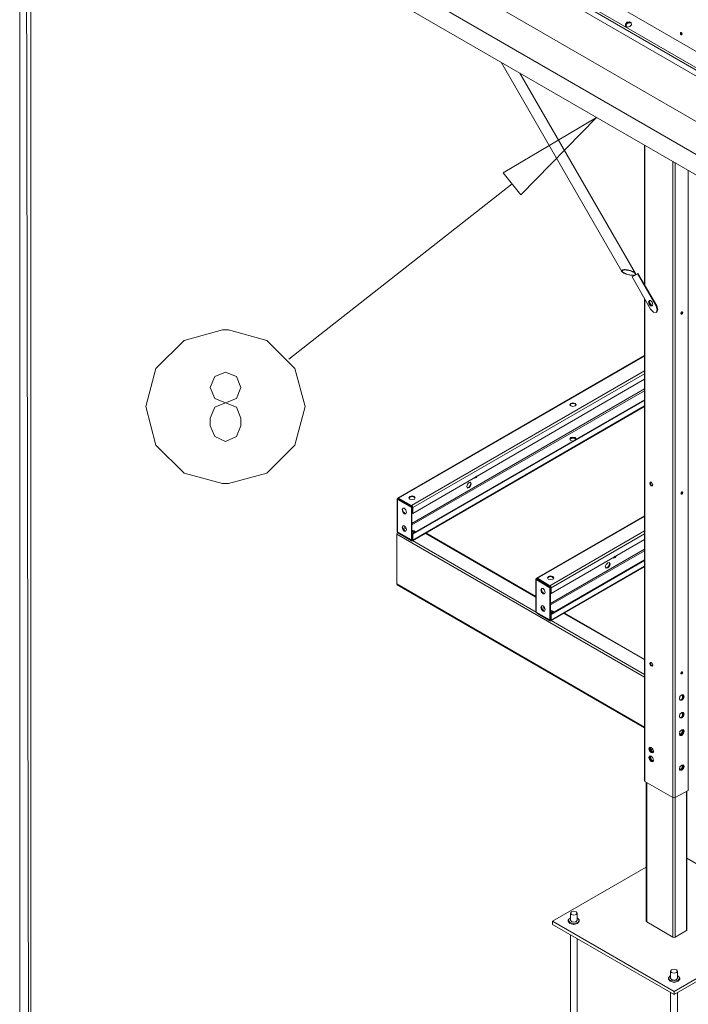
# Model space of a CAD drawing. Units: millimetres. Extents: x -23306 to 351620, y -109444 to 8053.
# Drawn here: x -23210 to -21034, y -27552 to -24346 of the extents above; entities that cross this region are included whole.
import ezdxf

# ---------------------------------------------------------------- set-up
doc = ezdxf.new("R2010")
doc.units = ezdxf.units.MM

# ---------------------------------------------------------------- blocks, each defined once
blk = doc.blocks.new('WMF0')
at = {"color": 7, "lineweight": 0}
for points in [[(74.27, -96.85), (72.47, -95.1), (74.27, -1062.75)], [(72.47, -95.1), (74.27, -1062.75), (72.47, -1064.5)], [(170.25, -694.94), (170.52, -695.16), (170.9, -695.05), (171.17, -694.78), (171.12, -694.45), (170.85, -694.29), (170.52, -694.34), (170.25, -694.67), (170.25, -694.94)], [(179.3, -696.41), (179.35, -696.3), (179.3, -696.14), (179.19, -696.03), (179.08, -696.03), (179.08, -696.14), (179.08, -696.3), (179.19, -696.41), (179.3, -696.41)], [(150.51, -718.66), (153.34, -722.21), (165.56, -709.72)], [(174.55, -740.15), (174.66, -739.93), (174.55, -739.55), (174.28, -739.27), (174.06, -739.27), (173.95, -739.49), (174.06, -739.87), (174.28, -740.15), (174.55, -740.15)], [(179.41, -741.13), (179.3, -741.13), (179.19, -741.24), (179.13, -741.4), (179.19, -741.46), (179.3, -741.46), (179.41, -741.35), (179.46, -741.24), (179.41, -741.13)], [(108.13, -753.34), (107.43, -751.54), (105.68, -750.83), (103.94, -751.54), (103.23, -753.34), (103.94, -755.09), (105.68, -755.8), (107.43, -755.09), (108.13, -753.34)], [(161.25, -756.12), (161.41, -756.29), (161.74, -756.4), (162.12, -756.29), (162.28, -756.12), (162.12, -755.91), (161.74, -755.8), (161.41, -755.91), (161.25, -756.12)], [(145.22, -768.61), (145, -768.67), (144.72, -768.94), (144.62, -769.27), (144.72, -769.54), (145, -769.48), (145.22, -769.21), (145.32, -768.88), (145.22, -768.61)], [(174.55, -769.21), (174.66, -769.05), (174.55, -768.83), (174.39, -768.61), (174.23, -768.61), (174.17, -768.78), (174.23, -768.99), (174.39, -769.21), (174.55, -769.21)], [(179.41, -770.14), (179.3, -770.14), (179.19, -770.3), (179.13, -770.41), (179.19, -770.52), (179.3, -770.52), (179.41, -770.41), (179.46, -770.25), (179.41, -770.14)], [(135.24, -771.12), (135.4, -771.34), (135.78, -771.39), (136.16, -771.34), (136.27, -771.12), (136.16, -770.9), (135.78, -770.79), (135.4, -770.9), (135.24, -771.12)], [(134.8, -773.68), (134.91, -773.47), (134.8, -773.08), (134.53, -772.81), (134.31, -772.81), (134.2, -773.03), (134.31, -773.41), (134.53, -773.68), (134.8, -773.68)], [(134.8, -776.52), (134.91, -776.3), (134.8, -775.92), (134.53, -775.65), (134.31, -775.65), (134.2, -775.86), (134.31, -776.25), (134.53, -776.52), (134.8, -776.52)], [(167.63, -781.54), (167.36, -781.59), (167.08, -781.86), (166.97, -782.19), (167.08, -782.46), (167.36, -782.41), (167.63, -782.14), (167.74, -781.81), (167.63, -781.54)], [(157.65, -784.04), (157.76, -784.26), (158.14, -784.32), (158.52, -784.26), (158.68, -784.04), (158.52, -783.83), (158.14, -783.72), (157.76, -783.83), (157.65, -784.04)], [(157.16, -786.61), (157.27, -786.39), (157.16, -786.01), (156.94, -785.73), (156.67, -785.73), (156.56, -785.95), (156.67, -786.33), (156.94, -786.61), (157.16, -786.61)], [(157.16, -789.44), (157.27, -789.22), (157.16, -788.84), (156.94, -788.57), (156.67, -788.57), (156.56, -788.79), (156.67, -789.17), (156.94, -789.44), (157.16, -789.44)], [(174.55, -798.28), (174.66, -798.11), (174.55, -797.84), (174.39, -797.68), (174.23, -797.68), (174.17, -797.84), (174.23, -798.06), (174.39, -798.22), (174.55, -798.28)], [(179.41, -799.2), (179.3, -799.2), (179.19, -799.31), (179.13, -799.48), (179.19, -799.53), (179.3, -799.53), (179.41, -799.42), (179.46, -799.31), (179.41, -799.2)], [(179.57, -802.91), (179.3, -802.91), (179.02, -803.18), (178.92, -803.57), (179.02, -803.78), (179.3, -803.78), (179.57, -803.51), (179.68, -803.13), (179.57, -802.91)], [(179.57, -805.75), (179.3, -805.75), (179.02, -806.02), (178.92, -806.4), (179.02, -806.62), (179.3, -806.62), (179.57, -806.35), (179.68, -805.97), (179.57, -805.75)], [(179.57, -808.53), (179.3, -808.58), (179.02, -808.86), (178.92, -809.24), (179.02, -809.46), (179.3, -809.46), (179.57, -809.13), (179.68, -808.8), (179.57, -808.53)], [(174.66, -812.29), (174.77, -812.07), (174.66, -811.69), (174.39, -811.42), (174.12, -811.36), (174.01, -811.64), (174.12, -811.96), (174.39, -812.24), (174.66, -812.29)], [(174.66, -813.71), (174.77, -813.49), (174.66, -813.11), (174.39, -812.84), (174.12, -812.78), (174.01, -813.05), (174.12, -813.38), (174.39, -813.65), (174.66, -813.71)], [(179.57, -814.2), (179.3, -814.25), (179.02, -814.53), (178.92, -814.91), (179.02, -815.13), (179.3, -815.07), (179.57, -814.8), (179.68, -814.47), (179.57, -814.2)], [(161.36, -838.14), (161.52, -838.36), (161.9, -838.47), (162.28, -838.36), (162.45, -838.14), (162.28, -837.92), (161.9, -837.81), (161.52, -837.92), (161.36, -838.14)], [(177.5, -847.52), (177.66, -847.74), (178.1, -847.85), (178.48, -847.74), (178.64, -847.52), (178.48, -847.3), (178.1, -847.19), (177.66, -847.3), (177.5, -847.52)]]:
    blk.add_lwpolyline(points, close=True, dxfattribs=at)
for points in [[(358.87, -812.73), (115.82, -672.37)], [(355.49, -816.11), (112.5, -675.75)], [(355.49, -816.11), (357.29, -820.47), (114.24, -680.05), (112.5, -675.75)], [(159.07, -686), (399.93, -825.11), (397.69, -827.67), (397.69, -826.74)], [(368.36, -809.95), (157.32, -688.02)], [(368.63, -809.67), (157.54, -687.74)], [(368.36, -809.95), (368.36, -810.87), (156.78, -688.67)], [(171.17, -694.5), (170.9, -694.34), (170.52, -694.45), (170.3, -694.72), (170.25, -695)], [(170.85, -694.34), (170.46, -694.5), (170.3, -694.78), (170.3, -695.05)], [(171.17, -694.5), (170.79, -694.45), (170.41, -694.67), (170.3, -695.05)], [(179.13, -696.03), (179.19, -696.14), (179.24, -696.3), (179.35, -696.36)], [(169.65, -734.58), (150.18, -700.83)], [(171.83, -734.91), (153.18, -702.58)], [(173.3, -714.19), (173.3, -736.71)], [(173.35, -736.88), (173.35, -714.24)], [(177.88, -716.81), (177.88, -819.49), (173.35, -816.93), (173.35, -739.11)], [(178.26, -819.49), (178.26, -717.03)], [(180.33, -718.23), (180.33, -818.34)], [(115.88, -748.76), (151.92, -720.46)], [(171.39, -735.24), (171.23, -735.18), (171.01, -735.18), (170.79, -735.13), (170.57, -735.08), (170.35, -735.02), (170.19, -734.97), (169.97, -734.86), (169.86, -734.75), (169.75, -734.69), (169.65, -734.58), (169.59, -734.53), (169.65, -734.42), (169.65, -734.37), (169.75, -734.31), (169.86, -734.31), (170.03, -734.26), (170.19, -734.26), (170.41, -734.31), (170.57, -734.31), (170.79, -734.37), (171.01, -734.42), (171.23, -734.53), (171.39, -734.58), (171.55, -734.69), (171.72, -734.8), (171.83, -734.86), (171.88, -734.97)], [(171.5, -735.18), (171.34, -735.18), (171.17, -735.18), (170.95, -735.13), (170.79, -735.13), (170.57, -735.08), (170.41, -735.02), (170.25, -734.91), (170.08, -734.86), (169.92, -734.75), (169.81, -734.69), (169.75, -734.58), (169.7, -734.53), (169.75, -734.48), (169.75, -734.42), (169.86, -734.37), (169.97, -734.37), (170.08, -734.31), (170.25, -734.31), (170.41, -734.37), (170.63, -734.37), (170.79, -734.42), (171.01, -734.48), (171.17, -734.53), (171.34, -734.64), (171.5, -734.69), (171.61, -734.75), (171.72, -734.86), (171.77, -734.91), (171.77, -735.02)], [(171.28, -735.46), (171.44, -735.35)], [(174.28, -740.69), (171.28, -735.46)], [(171.44, -735.35), (171.39, -735.24), (171.5, -735.18), (171.55, -735.29)], [(171.55, -735.29), (171.83, -735.13)], [(171.83, -735.13), (171.77, -735.02), (171.88, -734.97), (171.94, -735.08)], [(172.21, -734.91), (172.15, -734.97), (171.94, -735.08)], [(172.15, -734.97), (175.15, -740.2)], [(175.26, -740.15), (172.21, -734.91)], [(173.3, -738.95), (173.3, -816.82)], [(174.12, -739.22), (174.01, -739.49), (174.12, -739.82), (174.34, -740.04), (174.61, -740.15)], [(174.12, -739.22), (174.01, -739.49), (174.17, -739.87)], [(174.17, -739.22), (174.12, -739.49), (174.28, -739.82)], [(174.28, -739.82), (174.17, -739.87)], [(174.28, -739.82), (174.39, -739.98), (174.55, -740.15)], [(174.28, -740.69), (174.72, -741.18), (175.15, -741.24), (175.32, -740.8), (175.15, -740.2)], [(175.26, -740.15), (175.15, -740.2)], [(175.26, -741.18), (175.43, -740.75), (175.26, -740.15)], [(175.26, -741.18), (175.15, -741.24)], [(179.13, -741.46), (179.24, -741.35), (179.35, -741.24), (179.35, -741.13)], [(173.3, -748.16), (133.49, -771.17)], [(133.6, -771.17), (173.3, -748.27)], [(173.3, -750.62), (135.67, -772.37)], [(135.89, -772.7), (173.3, -751.11)], [(173.3, -751.98), (135.89, -773.63)], [(173.3, -753.56), (135.73, -775.26)], [(135.73, -775.48), (173.3, -753.83)], [(108.13, -758.25), (107.43, -756.51), (105.68, -755.8), (103.94, -756.51), (103.23, -758.25)], [(173.3, -755.31), (135.78, -776.96)], [(173.3, -755.42), (135.89, -777.01)], [(173.3, -756.29), (135.89, -777.94)], [(162.28, -756.18), (162.12, -755.96), (161.74, -755.91), (161.41, -755.96), (161.25, -756.18)], [(173.3, -756.4), (135.84, -778.05)], [(103.23, -759.51), (103.23, -758.25)], [(103.23, -759.51), (103.94, -761.25), (105.68, -762.01), (107.43, -761.25), (108.13, -759.51)], [(108.13, -758.25), (108.13, -759.51)], [(162.28, -761.63), (162.12, -761.41), (161.74, -761.36), (161.41, -761.41), (161.25, -761.63), (161.36, -761.85), (161.74, -761.96)], [(162.23, -761.63), (161.96, -761.47), (161.52, -761.52), (161.25, -761.69)], [(144.67, -769.48), (144.94, -769.43), (145.16, -769.16), (145.27, -768.83), (145.16, -768.61)], [(145.76, -767.9), (145.92, -767.96), (146.2, -767.85), (146.36, -767.52)], [(145.76, -767.9), (145.98, -767.85), (146.2, -767.63)], [(174.28, -768.61), (174.28, -768.83), (174.39, -769.1), (174.61, -769.16)], [(179.13, -770.47), (179.24, -770.41), (179.35, -770.25), (179.35, -770.14)], [(133.44, -771.28), (133.38, -771.34), (133.44, -771.39)], [(133.38, -776.57), (133.38, -771.34)], [(133.6, -771.17), (133.49, -771.17), (133.44, -771.28)], [(133.44, -771.28), (133.49, -771.34), (133.6, -771.28)], [(135.73, -772.65), (135.67, -772.7), (133.44, -771.39), (133.44, -776.63)], [(133.6, -771.28), (133.55, -771.28), (133.49, -771.34)], [(133.6, -771.28), (133.55, -771.34), (133.6, -771.39)], [(133.6, -771.17), (135.67, -772.37)], [(135.67, -772.48), (133.6, -771.28)], [(133.6, -771.39), (133.6, -771.28)], [(133.6, -771.39), (135.73, -772.65)], [(136.27, -771.17), (136.11, -771.01), (135.78, -770.9), (135.45, -771.01), (135.24, -771.17)], [(134.36, -772.76), (134.25, -773.03), (134.36, -773.36), (134.58, -773.57), (134.85, -773.63)], [(135.89, -772.7), (135.84, -772.48), (135.67, -772.37)], [(135.78, -772.65), (135.73, -772.54), (135.67, -772.48)], [(135.73, -777.83), (135.67, -777.88), (135.67, -772.7)], [(135.73, -772.65), (135.73, -777.83)], [(135.89, -772.7), (135.89, -773.63), (135.78, -773.57), (135.78, -772.65)], [(173.3, -774.01), (155.85, -784.1)], [(156.01, -784.1), (173.3, -774.12)], [(133.49, -776.68), (133.38, -776.85), (133.33, -777.01)], [(133.33, -777.01), (133.33, -785.03)], [(133.33, -777.01), (173.3, -800.08)], [(133.38, -776.57), (133.44, -776.63)], [(135.67, -777.88), (133.44, -776.63)], [(133.44, -776.63), (133.6, -776.85)], [(135.67, -778.05), (133.6, -776.85)], [(134.36, -775.59), (134.25, -775.86), (134.36, -776.19), (134.58, -776.41), (134.85, -776.46)], [(134.75, -775.86), (134.36, -776.08)], [(134.42, -776.25), (134.85, -776.03)], [(136.27, -776.63), (136.11, -776.46), (135.73, -776.36)], [(136.27, -776.68), (136.05, -776.52), (135.73, -776.46)], [(136.27, -776.68), (136.05, -776.52), (135.73, -776.46)], [(136.05, -776.79), (135.73, -776.57)], [(136.16, -776.74), (135.73, -776.57)], [(135.73, -776.96), (135.78, -776.96)], [(135.78, -777.88), (135.78, -776.96), (135.89, -777.01), (135.89, -777.94)], [(137.91, -776.85), (155.74, -787.15)], [(155.74, -787.04), (138.02, -776.79)], [(173.3, -776.46), (158.03, -785.3)], [(158.25, -785.63), (173.3, -776.96)], [(135.78, -777.88), (135.67, -777.94)], [(135.67, -777.88), (135.67, -777.94)], [(135.67, -777.94), (135.73, -777.94), (135.78, -777.88)], [(135.67, -778.05), (135.84, -778.05), (135.89, -777.94)], [(155.79, -789.55), (135.84, -777.99)], [(173.3, -777.83), (158.25, -786.55)], [(173.3, -779.41), (158.14, -788.19)], [(158.14, -788.41), (173.3, -779.68)], [(173.3, -781.15), (158.14, -789.88)], [(173.3, -781.26), (158.25, -789.93)], [(167.03, -782.41), (167.3, -782.35), (167.52, -782.08), (167.63, -781.75), (167.57, -781.54)], [(168.12, -780.83), (168.34, -780.88), (168.55, -780.77), (168.77, -780.45)], [(168.12, -780.83), (168.34, -780.77), (168.55, -780.55)], [(173.3, -782.24), (158.19, -790.97)], [(173.3, -782.14), (158.25, -790.86)], [(155.79, -784.21), (155.74, -784.26), (155.79, -784.32)], [(155.74, -789.5), (155.74, -784.26)], [(156.01, -784.1), (155.85, -784.1), (155.79, -784.21)], [(155.79, -784.21), (155.9, -784.26), (156.01, -784.21)], [(158.14, -785.57), (158.03, -785.63), (155.79, -784.32), (155.79, -789.55)], [(156.01, -784.21), (155.9, -784.21), (155.9, -784.26)], [(156.01, -784.21), (155.96, -784.26), (156.01, -784.32)], [(156.01, -784.1), (158.03, -785.3)], [(158.03, -785.41), (156.01, -784.21)], [(156.01, -784.32), (156.01, -784.21)], [(156.01, -784.32), (158.14, -785.57)], [(158.68, -784.1), (158.47, -783.94), (158.14, -783.83), (157.81, -783.94), (157.65, -784.1)], [(173.3, -808.15), (133.33, -785.03)], [(133.33, -785.03), (133.38, -785.19)], [(173.3, -808.26), (133.38, -785.19)], [(156.72, -785.68), (156.67, -785.95), (156.78, -786.28), (156.99, -786.5), (157.21, -786.55)], [(158.25, -785.63), (158.19, -785.41), (158.03, -785.3)], [(158.14, -785.57), (158.14, -785.46), (158.03, -785.41)], [(158.14, -790.75), (158.03, -790.81), (158.03, -785.63)], [(158.25, -785.63), (158.25, -786.55), (158.14, -786.5), (158.14, -785.57)], [(158.14, -785.57), (158.14, -790.75)], [(155.74, -789.5), (155.79, -789.55)], [(158.03, -790.81), (155.79, -789.55)], [(155.79, -789.55), (156.01, -789.77)], [(156.72, -788.52), (156.67, -788.79), (156.78, -789.12), (156.99, -789.33), (157.21, -789.39)], [(157.1, -788.79), (156.72, -789.01)], [(156.83, -789.17), (157.21, -788.95)], [(158.68, -789.55), (158.52, -789.39), (158.14, -789.28)], [(158.63, -789.61), (158.41, -789.44), (158.14, -789.39)], [(158.63, -789.61), (158.41, -789.44), (158.14, -789.39)], [(158.47, -789.72), (158.14, -789.5)], [(158.58, -789.66), (158.14, -789.5)], [(173.3, -797.19), (160.38, -789.72)], [(158.03, -790.97), (156.01, -789.77)], [(158.14, -790.81), (158.03, -790.86)], [(158.03, -790.81), (158.03, -790.86)], [(158.03, -790.86), (158.14, -790.86), (158.14, -790.81)], [(158.03, -790.97), (158.19, -790.97), (158.25, -790.86)], [(158.14, -790.81), (158.14, -789.88), (158.25, -789.93), (158.25, -790.86)], [(173.3, -799.64), (158.25, -790.92)], [(160.27, -789.77), (173.3, -797.24)], [(174.28, -797.62), (174.28, -797.84), (174.39, -798.11), (174.61, -798.22)], [(179.13, -799.48), (179.24, -799.42), (179.35, -799.31), (179.35, -799.2)], [(179.13, -799.42), (179.24, -799.48)], [(179.13, -799.42), (179.24, -799.48)], [(179.19, -799.31), (179.3, -799.37)], [(178.97, -803.73), (179.24, -803.68), (179.46, -803.46), (179.57, -803.13), (179.52, -802.86)], [(179.41, -802.86), (179.41, -803.51)], [(179.41, -802.97), (179.41, -802.86)], [(179.52, -803.02), (179.41, -802.97)], [(179.41, -803.51), (179.41, -802.97)], [(179.52, -803.02), (179.46, -802.86)], [(179.52, -803.02), (179.52, -803.29)], [(178.97, -806.57), (179.24, -806.51), (179.46, -806.24), (179.57, -805.97), (179.52, -805.69)], [(179.41, -805.69), (179.41, -806.35)], [(179.41, -806.35), (179.41, -805.69)], [(179.52, -805.69), (179.52, -806.13)], [(178.97, -809.4), (179.24, -809.35), (179.46, -809.07), (179.57, -808.8), (179.52, -808.53)], [(178.97, -809.35), (179.3, -809.07), (179.41, -808.64)], [(178.97, -809.4), (179.24, -809.29), (179.46, -809.02), (179.52, -808.69)], [(179.41, -808.53), (179.41, -808.8)], [(179.41, -808.64), (179.41, -808.53)], [(179.52, -808.69), (179.41, -808.64)], [(179.52, -808.53), (179.52, -808.69)], [(174.17, -811.36), (174.12, -811.64), (174.23, -811.91), (174.44, -812.18), (174.72, -812.24)], [(174.23, -811.36), (174.17, -811.69), (174.39, -812.07), (174.72, -812.24)], [(174.28, -811.36), (174.28, -811.69), (174.5, -812.02), (174.77, -812.18)], [(174.61, -811.58), (174.39, -811.85)], [(174.61, -812.07), (174.72, -811.85)], [(174.17, -812.78), (174.12, -813), (174.23, -813.33), (174.44, -813.6), (174.72, -813.65)], [(174.23, -812.78), (174.17, -813.11), (174.39, -813.49), (174.72, -813.65)], [(174.28, -812.78), (174.28, -813.11), (174.5, -813.44), (174.77, -813.6)], [(174.66, -812.13), (174.77, -812.02)], [(174.72, -812.18), (174.77, -812.13)], [(178.97, -815.07), (179.24, -815.02), (179.46, -814.75), (179.57, -814.42), (179.52, -814.2)], [(178.97, -815.02), (179.3, -814.75), (179.41, -814.31)], [(178.97, -815.07), (179.24, -814.96), (179.46, -814.69), (179.52, -814.36)], [(179.41, -814.2), (179.41, -814.47)], [(179.41, -814.31), (179.41, -814.2)], [(179.52, -814.36), (179.41, -814.31)], [(179.52, -814.2), (179.52, -814.36)], [(173.3, -816.82), (173.35, -816.93)], [(173.57, -817.04), (173.57, -839.45)], [(173.68, -839.56), (173.68, -817.09)], [(178.26, -819.49), (180.33, -818.34)], [(180.33, -818.34), (180.39, -818.24)], [(173.68, -839.56), (177.88, -842.01), (177.88, -819.49)], [(177.88, -819.49), (178.1, -819.54), (178.26, -819.49)], [(178.26, -842.01), (178.26, -819.49)], [(180.06, -818.51), (180.06, -840.97)], [(180.12, -818.45), (180.12, -840.87)], [(180.12, -829.3), (197.67, -839.45)], [(158.47, -839.99), (158.47, -839.45), (173.57, -830.72)], [(161.36, -838.9), (160.98, -839.23), (161.25, -839.67), (161.9, -839.83), (162.56, -839.67), (162.77, -839.23), (162.45, -838.9)], [(161.36, -839.28), (161.36, -838.14)], [(162.45, -839.28), (162.45, -838.14)], [(178.1, -850.79), (158.47, -839.45)], [(158.47, -839.99), (178.1, -851.28)], [(160.98, -839.45), (160.98, -839.28)], [(160.98, -839.45), (161.25, -839.83), (161.9, -839.99), (162.5, -839.83), (162.77, -839.45)], [(161.36, -839.28), (161.52, -839.5), (161.9, -839.61), (162.28, -839.5), (162.45, -839.28)], [(162.77, -839.45), (162.77, -839.28)], [(173.57, -839.45), (173.68, -839.56)], [(178.1, -851.28), (178.1, -850.79), (197.67, -839.45), (197.67, -839.99)], [(178.1, -851.28), (197.67, -839.99)], [(161.36, -866.93), (161.36, -841.63)], [(177.88, -842.01), (178.1, -842.07), (178.26, -842.01)], [(178.26, -842.01), (180.06, -840.97)], [(180.06, -840.97), (180.12, -840.87)], [(162.45, -866.93), (162.45, -842.28)], [(177.5, -848.23), (177.17, -848.61), (177.39, -848.99), (178.1, -849.15), (178.75, -848.99), (178.97, -848.61), (178.64, -848.23)], [(177.5, -848.66), (177.5, -847.52)], [(178.64, -848.66), (178.64, -847.52)], [(177.17, -848.83), (177.17, -848.66)], [(177.17, -848.83), (177.44, -849.15), (178.1, -849.32), (178.7, -849.15), (178.97, -848.83)], [(177.5, -848.66), (177.66, -848.88), (178.1, -848.94), (178.48, -848.88), (178.64, -848.66)], [(178.97, -848.83), (178.97, -848.66)], [(177.5, -876.31), (177.5, -850.95)], [(178.64, -876.31), (178.64, -850.95)]]:
    blk.add_lwpolyline(points, dxfattribs=at)
at = {"color": 3, "lineweight": 0}
for points in [[(105.19, -744.02), (99.03, -745.71), (94.45, -750.24), (92.81, -756.4), (94.45, -762.61), (99.03, -767.14), (105.19, -768.83)], [(106.17, -768.83), (112.33, -767.14), (116.86, -762.61), (118.55, -756.4), (116.86, -750.24), (112.33, -745.71), (106.17, -744.02), (105.19, -744.02)], [(105.19, -768.83), (106.17, -768.83)]]:
    blk.add_lwpolyline(points, dxfattribs=at)

msp = doc.modelspace()

# ---------------------------------------------------------------- block references
at = {"xscale": 20.1765447667087, "yscale": 20.1765447667087, "zscale": 20.1765447667087}
msp.add_blockref('WMF0', (-24672.709, -10344.606), dxfattribs=at)

doc.saveas('drawing.dxf')
